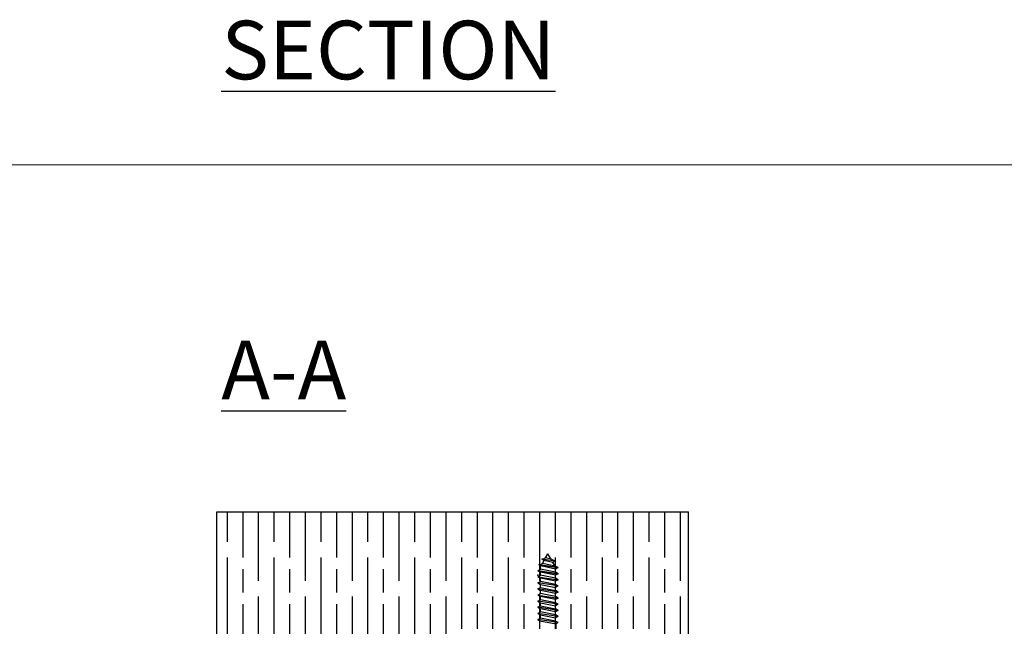
# Model space of a CAD drawing. Units: millimetres. Extents: x 4792 to 7089, y -464 to 1182.
# Drawn here: x 5044 to 5296, y 1027 to 1182 of the extents above; entities that cross this region are included whole.
import ezdxf

# ---------------------------------------------------------------- set-up
doc = ezdxf.new("R2010")
doc.units = ezdxf.units.MM
for name, color, linetype in [('Border', 7, 'Continuous'), ('Gear', 7, 'Continuous'), ('Hatching', 32, 'Continuous'), ('Notes', 7, 'Continuous')]:
    doc.layers.add(name, color=color, linetype=linetype)
doc.styles.add('Label Text (ISO)', font='TAHOMA.TTF')

msp = doc.modelspace()

# ---------------------------------------------------------------- hatches: boundary and pattern name
at = {"layer": 'Hatching'}
h = msp.add_hatch(dxfattribs=at)
h.set_pattern_fill('GOST_WOOD', color=256, scale=2, style=0)
h.set_pattern_definition([(90, (165.285, -1207.362), (12, -7e-16), [20, -4]), (90, (169.285, -1211.362), (12, -7e-16), [12, -3, 6, -3]), (90, (173.285, -1217.362), (12, -7e-16), [20, -4])])
h.paths.add_polyline_path([(5215.37, 1056.34), (5094.57, 1056.34), (5094.57, 957.34), (5114.57, 957.34), (5114.57, 966.64), (5108.57, 966.64), (5108.57, 969.34), (5114.57, 969.34), (5114.57, 978.34), (5153.37, 978.34), (5153.37, 1026.34), (5205.37, 1026.34), (5205.37, 978.34), (5215.37, 978.34)])

# ---------------------------------------------------------------- linework, layer by layer
at = {"layer": 'Border', "lineweight": 0}
msp.add_lwpolyline([(7088.96, -464.47), (4792.04, -464.47), (4792.04, 1145.16), (7088.96, 1145.16)], close=True, dxfattribs=at)
at = {"layer": 'Gear'}
for p, q in [((5177.83, 1044.22), (5178.77, 1044.54)), ((5181.21, 1043.71), (5177.83, 1044.22)), ((5177.83, 1044.22), (5178.4, 1043.89)), ((5177.94, 1043.09), (5178.4, 1043.89)), ((5180.64, 1043.38), (5178.4, 1043.89)), ((5178.77, 1044.54), (5179.37, 1045.58)), ((5180.18, 1044.19), (5178.77, 1044.54)), ((5180.18, 1044.19), (5179.37, 1045.58)), ((5181.21, 1043.71), (5180.18, 1044.19)), ((5181.21, 1043.71), (5180.64, 1043.38)), ((5176.77, 1041.25), (5177.43, 1041.63)), ((5181.98, 1040.47), (5176.77, 1041.25)), ((5176.77, 1041.25), (5177.43, 1040.87)), ((5176.77, 1041.25), (5181.98, 1040.47)), ((5177, 1042.78), (5177.94, 1043.09)), ((5177, 1042.78), (5177.57, 1042.45)), ((5181.98, 1042.03), (5177, 1042.78)), ((5177, 1042.78), (5181.98, 1042.03)), ((5177.43, 1042.21), (5177.57, 1042.45)), ((5177.43, 1041.63), (5177.43, 1042.21)), ((5181.32, 1040.85), (5177.43, 1041.63)), ((5181.32, 1041.65), (5177.57, 1042.45)), ((5181.19, 1042.44), (5177.94, 1043.09)), ((5181.19, 1042.44), (5180.64, 1043.38)), ((5181.98, 1042.03), (5181.19, 1042.44)), ((5181.98, 1042.03), (5181.32, 1041.65)), ((5181.32, 1040.85), (5181.32, 1041.65)), ((5176.77, 1039.69), (5177.43, 1040.07)), ((5176.77, 1039.69), (5181.98, 1038.91)), ((5176.77, 1039.69), (5177.43, 1039.31)), ((5181.32, 1040.09), (5177.43, 1040.87)), ((5177.43, 1040.07), (5177.43, 1040.87)), ((5181.32, 1039.29), (5177.43, 1040.07)), ((5181.32, 1038.53), (5177.43, 1039.31)), ((5177.43, 1038.51), (5177.43, 1039.31)), ((5181.98, 1040.47), (5181.32, 1040.85)), ((5181.98, 1040.47), (5181.32, 1040.09)), ((5181.32, 1039.29), (5181.32, 1040.09)), ((5181.98, 1038.91), (5181.32, 1039.29)), ((5181.98, 1038.91), (5181.32, 1038.53)), ((5176.77, 1038.12), (5177.43, 1038.51)), ((5181.98, 1037.34), (5176.77, 1038.12)), ((5176.77, 1038.12), (5177.43, 1037.74)), ((5176.77, 1036.56), (5177.43, 1036.94)), ((5181.98, 1035.78), (5176.77, 1036.56)), ((5181.98, 1035.78), (5176.77, 1036.56)), ((5176.77, 1036.56), (5177.43, 1036.18)), ((5181.32, 1037.72), (5177.43, 1038.51)), ((5177.43, 1037.74), (5181.32, 1036.96)), ((5177.43, 1036.94), (5177.43, 1037.74)), ((5177.43, 1036.94), (5181.32, 1036.16)), ((5181.32, 1035.4), (5177.43, 1036.18)), ((5177.43, 1035.38), (5177.43, 1036.18)), ((5181.32, 1037.72), (5181.32, 1038.53)), ((5181.98, 1037.34), (5181.32, 1037.72)), ((5181.98, 1037.34), (5181.32, 1036.96)), ((5181.32, 1036.16), (5181.32, 1036.96)), ((5181.98, 1035.78), (5181.32, 1036.16)), ((5176.77, 1035), (5177.43, 1035.38)), ((5176.77, 1035), (5181.98, 1034.22)), ((5176.77, 1035), (5177.43, 1034.62)), ((5176.77, 1033.43), (5177.43, 1033.81)), ((5181.32, 1034.6), (5177.43, 1035.38)), ((5181.32, 1033.83), (5177.43, 1034.62)), ((5177.43, 1033.81), (5177.43, 1034.62)), ((5181.32, 1033.03), (5177.43, 1033.81)), ((5181.98, 1035.78), (5181.32, 1035.4)), ((5181.32, 1034.6), (5181.32, 1035.4)), ((5181.98, 1034.22), (5181.32, 1034.6)), ((5181.98, 1034.22), (5181.32, 1033.83)), ((5181.32, 1033.03), (5181.32, 1033.83)), ((5181.98, 1035.78), (5181.46, 1035.48)), ((5181.98, 1032.65), (5176.77, 1033.43)), ((5176.77, 1033.43), (5177.43, 1033.05)), ((5176.77, 1031.87), (5177.43, 1032.25)), ((5181.98, 1031.09), (5176.77, 1031.87)), ((5176.77, 1031.87), (5177.43, 1031.49)), ((5177.43, 1033.05), (5181.32, 1032.27)), ((5177.43, 1032.25), (5177.43, 1033.05)), ((5177.43, 1032.25), (5181.32, 1031.47)), ((5181.32, 1030.71), (5177.43, 1031.49)), ((5177.43, 1030.69), (5177.43, 1031.49)), ((5181.98, 1032.65), (5181.32, 1033.03)), ((5181.98, 1032.65), (5181.32, 1032.27)), ((5181.32, 1031.47), (5181.32, 1032.27)), ((5181.98, 1031.09), (5181.32, 1031.47)), ((5181.98, 1031.09), (5181.32, 1030.71)), ((5176.77, 1030.31), (5177.43, 1030.69)), ((5181.98, 1029.52), (5176.77, 1030.31)), ((5176.77, 1030.31), (5177.43, 1029.92)), ((5176.77, 1028.74), (5177.43, 1029.12)), ((5181.98, 1027.96), (5176.77, 1028.74)), ((5176.77, 1028.74), (5177.29, 1028.44)), ((5181.32, 1029.91), (5177.43, 1030.69)), ((5177.43, 1029.92), (5181.32, 1029.14)), ((5177.43, 1029.12), (5177.43, 1029.92)), ((5181.32, 1028.34), (5177.43, 1029.12)), ((5181.32, 1029.91), (5181.32, 1030.71)), ((5181.98, 1029.52), (5181.32, 1029.91)), ((5181.98, 1029.52), (5181.32, 1029.14)), ((5181.32, 1028.34), (5181.32, 1029.14)), ((5177.29, 1028.44), (5181.46, 1027.66)), ((5177.29, 1026.34), (5177.29, 1028.44)), ((5181.98, 1027.96), (5181.32, 1028.34)), ((5181.98, 1027.96), (5181.46, 1027.66)), ((5181.46, 1026.34), (5181.46, 1027.66))]:
    msp.add_line(p, q, dxfattribs=at)
at = {"layer": 'Gear', "color": 0, "linetype": 'ByBlock'}
msp.add_point((5176.77, 1040.12), dxfattribs=at)
at = {"layer": 'Hatching', "color": 32}
for p, q in [((5094.57, 1056.34), (5215.37, 1056.34)), ((5094.57, 957.34), (5094.57, 1056.34)), ((5215.37, 978.34), (5215.37, 1056.34))]:
    msp.add_line(p, q, dxfattribs=at)

# ---------------------------------------------------------------- texts
at = {"layer": 'Notes', "insert": (5095.73, 1085.16), "char_height": 10.5, "attachment_point": 7, "line_spacing_factor": 3.276922, "style": 'Label Text (ISO)'}
msp.add_mtext('{\\H1.4286x;\\LSECTION A-A} ', dxfattribs=at)

doc.saveas('drawing.dxf')
